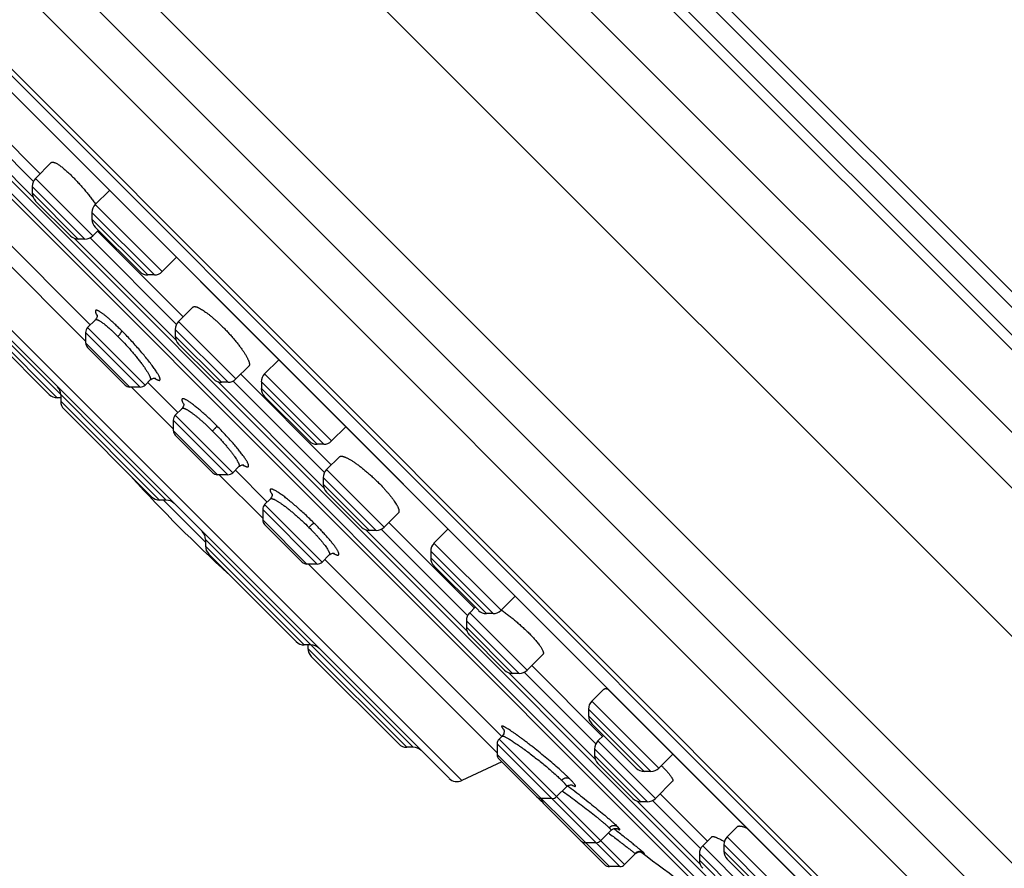
# Model space of a CAD drawing. Units: inches. Extents: x 6.6 to 14.8, y -3.4 to 21.4.
# Drawn here: x 7.5 to 9.2, y 15.6 to 17.1 of the extents above; entities that cross this region are included whole.
import ezdxf

# ---------------------------------------------------------------- set-up
doc = ezdxf.new("R2010")
doc.units = ezdxf.units.IN
doc.header["$LTSCALE"] = 1.21
doc.header["$MEASUREMENT"] = 0
doc.layers.get('0').update_dxf_attribs({"linetype": 'CONTINUOUS'})

msp = doc.modelspace()

# ---------------------------------------------------------------- linework, layer by layer
at = {"color": 9, "linetype": 'Continuous'}
for p, q in [((9.9194, 15.6659), (7.2883, 18.297)), ((9.9025, 15.586), (7.2084, 18.28)), ((9.8583, 15.9449), (7.5673, 18.2359)), ((9.861, 15.9698), (7.5922, 18.2386)), ((7.522, 18.2073), (9.8298, 15.8995)), ((7.5433, 18.2119), (9.8343, 15.9208)), ((9.773, 15.4565), (7.079, 18.1506)), ((6.6896, 18.0386), (9.661, 15.0672)), ((6.8126, 18.0218), (9.6442, 15.1902)), ((9.4797, 14.9935), (6.6159, 17.8573)), ((7.5402, 16.7482), (7.3894, 16.899)), ((7.5412, 16.775), (7.4163, 16.9)), ((7.6312, 16.6741), (7.5391, 16.7662)), ((7.6451, 16.6799), (7.5449, 16.7801)), ((7.6196, 16.6741), (7.5391, 16.7547)), ((7.3874, 16.7413), (7.6323, 16.4963)), ((7.7661, 16.6176), (7.6492, 16.7345)), ((7.7522, 16.6118), (7.6434, 16.7206)), ((7.7407, 16.6118), (7.6434, 16.7091)), ((8.2885, 15.7299), (7.3523, 16.6661)), ((7.7898, 16.4987), (7.6132, 16.6753)), ((7.7908, 16.5255), (7.64, 16.6763)), ((7.7729, 16.219), (7.4104, 16.5815)), ((7.5828, 16.3975), (7.4104, 16.57)), ((7.8946, 16.4303), (7.7944, 16.5306)), ((7.7277, 16.4162), (7.6323, 16.5116)), ((7.736, 16.4197), (7.6358, 16.5199)), ((7.8807, 16.4246), (7.7887, 16.5166)), ((7.7096, 16.4162), (7.6323, 16.4935)), ((7.8692, 16.4246), (7.7887, 16.5051)), ((8.0615, 16.3222), (7.9446, 16.4391)), ((8.0481, 16.2403), (7.8627, 16.4257)), ((8.0492, 16.2671), (7.8896, 16.4267)), ((8.0476, 16.3164), (7.9389, 16.4252)), ((7.7124, 16.4162), (7.7853, 16.3434)), ((8.0361, 16.3164), (7.9389, 16.4137)), ((7.7614, 16.219), (7.589, 16.3914)), ((7.8806, 16.2633), (7.7853, 16.3586)), ((7.8889, 16.2668), (7.7887, 16.367)), ((7.8625, 16.2633), (7.7853, 16.3406)), ((7.9067, 16.2804), (7.9091, 16.279)), ((8.153, 16.172), (8.0528, 16.2722)), ((7.8653, 16.2633), (7.9412, 16.1875)), ((8.1391, 16.1662), (8.047, 16.2583)), ((8.1275, 16.1662), (8.047, 16.2468)), ((7.7683, 16.219), (7.8414, 16.1459)), ((7.9564, 16.2306), (7.9577, 16.2284)), ((8.0365, 16.1074), (7.9412, 16.2027)), ((8.0449, 16.1108), (7.9446, 16.2111)), ((8.0184, 16.1074), (7.9412, 16.1847)), ((8.2977, 15.9907), (8.1211, 16.1674)), ((8.2987, 16.0176), (8.1479, 16.1684)), ((8.2039, 15.788), (7.8414, 16.1505)), ((8.0138, 15.9665), (7.8414, 16.1389)), ((8.343, 16.021), (8.2343, 16.1298)), ((8.357, 16.0268), (8.24, 16.1437)), ((8.3315, 16.021), (8.2343, 16.1182)), ((8.0212, 16.1074), (8.3502, 15.7784)), ((8.3886, 15.9167), (8.2966, 16.0087)), ((8.4025, 15.9224), (8.3023, 16.0227)), ((8.3771, 15.9167), (8.2966, 15.9972)), ((8.02, 15.9604), (8.1924, 15.788)), ((8.5214, 15.767), (8.3706, 15.9178)), ((8.5224, 15.7938), (8.3975, 15.9188)), ((8.6183, 15.7457), (8.5096, 15.8545)), ((8.6322, 15.7515), (8.5153, 15.8684)), ((8.6068, 15.7457), (8.5096, 15.843)), ((8.5641, 15.5798), (8.3502, 15.7937)), ((8.5724, 15.5833), (8.3537, 15.802)), ((8.6124, 15.6929), (8.5203, 15.785)), ((8.6263, 15.6987), (8.5261, 15.7989)), ((8.3502, 15.7756), (8.546, 15.5798)), ((8.6008, 15.6929), (8.5203, 15.7735)), ((8.4803, 15.7222), (8.4817, 15.7214)), ((8.7041, 15.5843), (8.5944, 15.6941)), ((8.7051, 15.6112), (8.6212, 15.6951)), ((8.8686, 15.5151), (8.7517, 15.632)), ((8.809, 15.516), (8.7088, 15.6162)), ((8.8547, 15.5093), (8.7459, 15.6181)), ((8.5906, 15.6025), (8.5911, 15.6019)), ((8.606, 15.6037), (8.6033, 15.6062)), ((8.7951, 15.5102), (8.703, 15.6023)), ((8.8432, 15.5093), (8.7459, 15.6066)), ((8.7752, 15.5186), (8.703, 15.5908))]:
    msp.add_line(p, q, dxfattribs=at)
at = {"color": 7, "linetype": 'Continuous'}
for p, q in [((9.6457, 14.9828), (6.6052, 18.0232)), ((9.3696, 15.0927), (6.7151, 17.7472)), ((6.7775, 17.6559), (9.2765, 15.157)), ((6.779, 17.6541), (9.2749, 15.1582)), ((8.8429, 15.4355), (7.058, 17.2205)), ((7.11, 17.1467), (8.7692, 15.4876)), ((8.756, 15.4911), (7.1136, 17.1336)), ((7.4295, 16.9118), (7.553, 16.7882)), ((7.5725, 16.8077), (7.5449, 16.7801)), ((7.3822, 16.7828), (7.6404, 16.5246)), ((7.5391, 16.7662), (7.5391, 16.7547)), ((7.6739, 16.7592), (7.6492, 16.7345)), ((7.5449, 16.7407), (7.6057, 16.6799)), ((7.6434, 16.7206), (7.6434, 16.7091)), ((7.6548, 16.6896), (7.6451, 16.6799)), ((7.6492, 16.6952), (7.7268, 16.6176)), ((7.6532, 16.688), (7.8025, 16.5387)), ((7.6312, 16.6741), (7.6196, 16.6741)), ((7.3562, 16.6438), (8.2663, 15.7338)), ((7.7899, 16.6414), (7.7661, 16.6176)), ((7.7907, 16.6424), (7.7899, 16.6414)), ((7.7522, 16.6118), (7.7407, 16.6118)), ((7.4162, 16.556), (7.5689, 16.4033)), ((7.8195, 16.5556), (7.7944, 16.5306)), ((7.6494, 16.5336), (7.6358, 16.5199)), ((7.6323, 16.5116), (7.6323, 16.4935)), ((7.7887, 16.5166), (7.7887, 16.5051)), ((7.7944, 16.4912), (7.8553, 16.4303)), ((7.6358, 16.4852), (7.7012, 16.4197)), ((7.9693, 16.4638), (7.9446, 16.4391)), ((7.9171, 16.4528), (7.8946, 16.4303)), ((7.9028, 16.4385), (8.0609, 16.2803)), ((7.7449, 16.4286), (7.736, 16.4197)), ((7.7406, 16.4243), (7.7934, 16.3716)), ((7.8807, 16.4246), (7.8692, 16.4246)), ((7.9389, 16.4252), (7.9389, 16.4137)), ((7.7277, 16.4162), (7.7096, 16.4162)), ((7.589, 16.3975), (7.5828, 16.3975)), ((7.589, 16.4029), (7.589, 16.3914)), ((7.9446, 16.3997), (8.0222, 16.3222)), ((7.5947, 16.3775), (7.7474, 16.2248)), ((7.8006, 16.3789), (7.7887, 16.367)), ((7.7853, 16.3586), (7.7853, 16.3406)), ((8.0862, 16.3469), (8.0615, 16.3222)), ((7.7887, 16.3322), (7.8542, 16.2668)), ((8.0476, 16.3164), (8.0361, 16.3164)), ((8.0752, 16.2946), (8.0528, 16.2722)), ((7.8996, 16.2775), (7.8889, 16.2668)), ((7.8936, 16.2714), (7.9493, 16.2157)), ((7.8806, 16.2633), (7.8625, 16.2633)), ((8.047, 16.2583), (8.047, 16.2468)), ((8.0528, 16.2328), (8.1136, 16.172)), ((7.7729, 16.219), (7.7614, 16.219)), ((7.9547, 16.2211), (7.9446, 16.2111)), ((7.9412, 16.2027), (7.9412, 16.1847)), ((8.178, 16.197), (8.153, 16.172)), ((8.1611, 16.1801), (8.3105, 16.0308)), ((7.9446, 16.1763), (8.0101, 16.1108)), ((8.1391, 16.1662), (8.1275, 16.1662)), ((8.2638, 16.1675), (8.24, 16.1437)), ((8.2638, 16.1675), (8.2649, 16.1683)), ((7.8414, 16.1505), (7.8414, 16.1389)), ((8.2343, 16.1298), (8.2343, 16.1182)), ((7.8472, 16.125), (7.9999, 15.9723)), ((8.0574, 16.1234), (8.0449, 16.1108)), ((8.0495, 16.1155), (8.3583, 15.8067)), ((8.0365, 16.1074), (8.0184, 16.1074)), ((8.24, 16.1043), (8.3176, 16.0268)), ((8.3816, 16.0515), (8.357, 16.0268)), ((8.312, 16.0323), (8.3023, 16.0227)), ((8.2966, 16.0087), (8.2966, 15.9972)), ((8.343, 16.021), (8.3315, 16.021)), ((8.3023, 15.9833), (8.3632, 15.9224)), ((8.0254, 15.9665), (8.0138, 15.9665)), ((8.02, 15.9665), (8.02, 15.9604)), ((8.0257, 15.9465), (8.1785, 15.7938)), ((8.4301, 15.95), (8.4025, 15.9224)), ((8.4107, 15.9306), (8.5342, 15.807)), ((8.3886, 15.9167), (8.3771, 15.9167)), ((8.5358, 15.8889), (8.5153, 15.8684)), ((8.5096, 15.8545), (8.5096, 15.843)), ((8.5153, 15.829), (8.5929, 15.7515)), ((8.359, 15.8074), (8.3537, 15.802)), ((8.5358, 15.8086), (8.5261, 15.7989)), ((8.2039, 15.788), (8.1924, 15.788)), ((8.3502, 15.7937), (8.3502, 15.7756)), ((8.5203, 15.785), (8.5203, 15.7735)), ((8.6569, 15.7762), (8.6322, 15.7515)), ((8.3584, 15.7625), (8.2885, 15.7299)), ((8.4257, 15.6953), (8.3537, 15.7673)), ((8.5261, 15.7595), (8.5869, 15.6987)), ((8.6183, 15.7457), (8.6068, 15.7457)), ((8.4711, 15.7191), (8.4539, 15.7018)), ((8.6561, 15.7286), (8.6263, 15.6987)), ((8.6344, 15.7068), (8.7169, 15.6244)), ((8.4455, 15.6984), (8.4275, 15.6984)), ((8.4305, 15.6904), (8.5377, 15.5833)), ((8.6124, 15.6929), (8.6008, 15.6929)), ((8.7694, 15.6497), (8.7517, 15.632)), ((8.5489, 15.6431), (8.5307, 15.625)), ((8.7245, 15.632), (8.7088, 15.6162)), ((8.5224, 15.6215), (8.5043, 15.6215)), ((8.7459, 15.6181), (8.7459, 15.6066)), ((8.5911, 15.6019), (8.5724, 15.5833)), ((8.5911, 15.6019), (8.5916, 15.6024)), ((8.703, 15.6023), (8.703, 15.5908)), ((8.5641, 15.5798), (8.546, 15.5798)), ((8.7517, 15.5927), (8.8293, 15.5151))]:
    msp.add_line(p, q, dxfattribs=at)
for points in [[(7.6523, 16.5419), (7.6523, 16.5419), (7.6524, 16.5417), (7.6524, 16.5412), (7.6525, 16.5403), (7.6523, 16.5391), (7.652, 16.5377), (7.6514, 16.5362), (7.6504, 16.5347), (7.6494, 16.5336)], [(7.7449, 16.4286), (7.7461, 16.4296), (7.7477, 16.4306), (7.7494, 16.4313), (7.7509, 16.4316), (7.7522, 16.4317), (7.7532, 16.4316), (7.7538, 16.4315), (7.7541, 16.4314), (7.7542, 16.4314)], [(7.8034, 16.3872), (7.8034, 16.3872), (7.8035, 16.3871), (7.8035, 16.3866), (7.8036, 16.3858), (7.8035, 16.3846), (7.8032, 16.3832), (7.8026, 16.3816), (7.8016, 16.38), (7.8006, 16.3789)], [(7.8996, 16.2775), (7.9008, 16.2784), (7.9023, 16.2794), (7.904, 16.2801), (7.9055, 16.2804), (7.9067, 16.2805), (7.9075, 16.2804), (7.908, 16.2803), (7.9082, 16.2803)], [(7.9575, 16.2299), (7.9575, 16.2299), (7.9576, 16.2297), (7.9577, 16.2291), (7.9577, 16.2283), (7.9576, 16.227), (7.9573, 16.2255), (7.9567, 16.2239), (7.9557, 16.2223), (7.9547, 16.2211)], [(8.0574, 16.1234), (8.0585, 16.1244), (8.0601, 16.1253), (8.0616, 16.1259), (8.0631, 16.1263), (8.0642, 16.1264), (8.0651, 16.1263), (8.0655, 16.1263), (8.0657, 16.1262)], [(8.3613, 15.8197), (8.3613, 15.8197), (8.3613, 15.8197), (8.3614, 15.8195), (8.3616, 15.8191), (8.3618, 15.8186), (8.362, 15.8179), (8.3622, 15.817), (8.3623, 15.8159), (8.3623, 15.8145), (8.3621, 15.813), (8.3616, 15.8114), (8.3608, 15.8098), (8.3598, 15.8083), (8.359, 15.8074)], [(8.4711, 15.7191), (8.4722, 15.72), (8.4737, 15.721), (8.4752, 15.7217), (8.4767, 15.7221), (8.4781, 15.7223), (8.4792, 15.7224), (8.4801, 15.7223), (8.4807, 15.7222), (8.4811, 15.7221), (8.4813, 15.722), (8.4813, 15.722)], [(8.5489, 15.6431), (8.5499, 15.644), (8.5513, 15.645), (8.5529, 15.6457), (8.5545, 15.6462), (8.556, 15.6465), (8.5572, 15.6465), (8.5583, 15.6464), (8.559, 15.6463), (8.5596, 15.6462), (8.56, 15.6461), (8.5603, 15.646), (8.5604, 15.6459), (8.5605, 15.6459)], [(8.5916, 15.6024), (8.5928, 15.6033), (8.594, 15.6041), (8.5953, 15.6046), (8.5965, 15.605), (8.5978, 15.6053), (8.599, 15.6054), (8.6001, 15.6053), (8.6011, 15.6052), (8.6021, 15.6051), (8.6028, 15.6048), (8.6034, 15.6046), (8.6039, 15.6044), (8.6043, 15.6043), (8.6045, 15.6042), (8.6046, 15.6041), (8.6046, 15.6041)]]:
    msp.add_lwpolyline(points, dxfattribs=at)
for centre, radius, start, end in [((7.5588, 16.7662), 0.0197, 135, 180.0012), ((7.5588, 16.7547), 0.0197, 180.0013, 225.0044), ((7.6631, 16.7206), 0.0197, 135, 180.0025), ((7.6631, 16.7091), 0.0197, 180.0011, 225.0046), ((7.6196, 16.6938), 0.0197, 224.9956, 269.9987), ((7.6312, 16.6938), 0.0197, 269.9988, 315), ((7.7407, 16.6315), 0.0197, 224.9954, 269.9989), ((7.7522, 16.6315), 0.0197, 269.9975, 315), ((7.8083, 16.5166), 0.0197, 135, 180.0012), ((7.6441, 16.5116), 0.0118, 135, 180.0003), ((7.6441, 16.4935), 0.0118, 180.0003, 225.0071), ((7.8083, 16.5051), 0.0197, 180.0013, 225.0027), ((7.9585, 16.4252), 0.0197, 135, 180.0025), ((7.8692, 16.4443), 0.0197, 224.9973, 269.9987), ((7.8807, 16.4443), 0.0197, 269.9988, 315), ((7.5828, 16.4172), 0.0197, 224.9858, 269.9974), ((7.5693, 16.4029), 0.0197, 359.9976, 44.9961), ((7.7096, 16.428), 0.0118, 224.9929, 269.9997), ((7.7277, 16.428), 0.0118, 269.9997, 315), ((7.9585, 16.4137), 0.0197, 180.0011, 225.0051), ((7.6086, 16.3914), 0.0197, 180.0026, 225.0042), ((7.7971, 16.3586), 0.0118, 135, 180.0003), ((7.7971, 16.3406), 0.0118, 180.0003, 225.0043), ((8.0361, 16.3361), 0.0197, 224.9949, 269.9989), ((8.0476, 16.3361), 0.0197, 269.9975, 315), ((7.8625, 16.2751), 0.0118, 224.9957, 269.9997), ((7.8806, 16.2751), 0.0118, 269.9997, 315), ((8.0667, 16.2583), 0.0197, 135, 180.0012), ((9.6047, 17.9822), 2.5591, 222.3528, 227.6472), ((8.0667, 16.2468), 0.0197, 180.0013, 225.0028), ((7.7614, 16.2387), 0.0197, 224.9958, 269.9974), ((7.7729, 16.1993), 0.0197, 45.0039, 90.0024), ((7.953, 16.2027), 0.0118, 135, 180.0003), ((7.953, 16.1847), 0.0118, 180.0003, 225.0031), ((7.8218, 16.1505), 0.0197, 359.9976, 44.9961), ((8.1275, 16.1859), 0.0197, 224.9972, 269.9987), ((8.1391, 16.1859), 0.0197, 269.9988, 315), ((7.8611, 16.1389), 0.0197, 180.0026, 225.0043), ((8.254, 16.1298), 0.0197, 135, 180.0025), ((8.254, 16.1182), 0.0197, 180.0011, 225.0044), ((8.0184, 16.1192), 0.0118, 224.9969, 269.9997), ((8.0365, 16.1192), 0.0118, 269.9997, 315), ((8.3315, 16.0407), 0.0197, 224.9956, 269.9989), ((8.343, 16.0407), 0.0197, 269.9975, 315), ((8.3162, 16.0087), 0.0197, 135, 180.0012), ((8.3162, 15.9972), 0.0197, 180.0013, 225.0045), ((8.0138, 15.9862), 0.0197, 224.9957, 269.9974), ((8.0397, 15.9604), 0.0197, 180.0026, 225.0138), ((8.0254, 15.9468), 0.0197, 45.0039, 90.0024), ((8.3771, 15.9364), 0.0197, 224.9955, 269.9987), ((8.3886, 15.9364), 0.0197, 269.9988, 315), ((8.5292, 15.8545), 0.0197, 135, 180.0025), ((8.5292, 15.843), 0.0197, 180.0011, 225.0025), ((8.1924, 15.8077), 0.0197, 224.9862, 269.9974), ((8.2039, 15.7683), 0.0197, 45.0039, 90.0024), ((8.362, 15.7937), 0.0118, 135, 180.0003), ((8.54, 15.785), 0.0197, 135, 180.0012), ((8.362, 15.7756), 0.0118, 180.0003, 225.007), ((8.54, 15.7735), 0.0197, 180.0013, 225.0024), ((8.6068, 15.7654), 0.0197, 224.9975, 269.9989), ((8.6183, 15.7654), 0.0197, 269.9975, 315), ((8.4639, 15.5753), 0.2499, 45.0315, 46.2667), ((8.2802, 15.7477), 0.0197, 224.9998, 294.9999), ((8.4275, 15.7102), 0.0118, 224.993, 269.9997), ((8.4455, 15.7102), 0.0118, 269.9997, 315), ((8.434, 15.7036), 0.0118, 224.9898, 241.7974), ((8.4389, 15.6988), 0.0118, 181.9338, 225.0089), ((8.6008, 15.7126), 0.0197, 224.9976, 269.9987), ((8.6124, 15.7126), 0.0197, 269.9988, 315), ((8.7656, 15.6181), 0.0197, 135, 180.0025), ((8.5043, 15.6333), 0.0118, 224.9911, 269.9997), ((8.5224, 15.6333), 0.0118, 269.9997, 315), ((8.7227, 15.6023), 0.0197, 135, 180.0012), ((12.9372, 21.3147), 7.1691, 232.79649, 234.32307), ((8.7656, 15.6066), 0.0197, 180.0011, 225.0009), ((8.546, 15.5916), 0.0118, 225.0462, 269.9997), ((8.5641, 15.5916), 0.0118, 269.9997, 315), ((8.7227, 15.5908), 0.0197, 180.0013, 225.0037)]:
    msp.add_arc(centre, radius, start, end, dxfattribs=at)
at = {"color": 9, "linetype": 'Continuous'}
for centre, radius, start, end in [((7.698, 16.5659), 0.0522, 207.5599, 207.7502), ((7.703, 16.5686), 0.0578, 207.7609, 209.0257), ((7.7855, 16.4807), 0.059, 236.3028, 237.5901), ((7.7808, 16.4733), 0.0503, 237.6255, 238.075), ((7.8591, 16.4182), 0.0644, 210.0787, 210.3376), ((8.0957, 16.1813), 0.0633, 240.1973, 240.7053)]:
    msp.add_arc(centre, radius, start, end, dxfattribs=at)
at = {"color": 7, "linetype": 'Continuous'}
for points, knots in [([(7.5725, 16.8077), (7.5726, 16.8078), (7.5728, 16.808), (7.5733, 16.8083), (7.5738, 16.8084), (7.5743, 16.8085), (7.5749, 16.8085), (7.5756, 16.8084), (7.5763, 16.8083), (7.5771, 16.8081), (7.578, 16.8078), (7.5792, 16.8073), (7.5809, 16.8065), (7.5831, 16.8053), (7.5854, 16.8038), (7.588, 16.802), (7.5907, 16.8), (7.5935, 16.7977), (7.5965, 16.7952), (7.5997, 16.7924), (7.6041, 16.7884), (7.6074, 16.7852), (7.6096, 16.783)], [0, 0, 0, 0, 0.010326, 0.02089, 0.032056, 0.044131, 0.057358, 0.071918, 0.087942, 0.105524, 0.124729, 0.1456, 0.192424, 0.246083, 0.306511, 0.373542, 0.446935, 0.526381, 0.611515, 0.701923, 0.797142, 1, 1, 1, 1]), ([(7.6096, 16.783), (7.6114, 16.7812), (7.615, 16.7775), (7.6204, 16.7717), (7.6257, 16.7657), (7.631, 16.7596), (7.6361, 16.7534), (7.6409, 16.7472), (7.6455, 16.7411), (7.6484, 16.737), (7.6497, 16.735)], [0, 0, 0, 0, 0.122349, 0.248769, 0.377605, 0.50717, 0.635789, 0.761829, 0.883724, 1, 1, 1, 1]), ([(7.8195, 16.5556), (7.8196, 16.5558), (7.82, 16.556), (7.8206, 16.5563), (7.8213, 16.5565), (7.822, 16.5566), (7.8229, 16.5566), (7.8239, 16.5564), (7.8249, 16.5562), (7.8261, 16.5559), (7.8273, 16.5554), (7.8286, 16.5549), (7.83, 16.5542), (7.832, 16.5532), (7.8347, 16.5517), (7.8381, 16.5495), (7.8418, 16.5469), (7.8457, 16.544), (7.8498, 16.5408), (7.854, 16.5373), (7.8584, 16.5335), (7.8644, 16.528), (7.8688, 16.5237), (7.8718, 16.5208)], [0, 0, 0, 0, 0.009698, 0.0198, 0.030711, 0.04275, 0.056152, 0.071077, 0.087636, 0.105897, 0.125904, 0.147678, 0.171223, 0.196533, 0.252363, 0.314936, 0.383903, 0.458824, 0.539182, 0.62439, 0.713798, 0.806705, 1, 1, 1, 1]), ([(7.8718, 16.5208), (7.8736, 16.519), (7.8771, 16.5154), (7.8823, 16.5098), (7.8873, 16.5043), (7.8921, 16.4987), (7.8966, 16.4932), (7.9008, 16.4878), (7.9046, 16.4826), (7.908, 16.4777), (7.911, 16.4731), (7.9131, 16.4694), (7.9145, 16.4667), (7.9154, 16.4648), (7.9162, 16.4631), (7.9169, 16.4614), (7.9174, 16.4599), (7.9178, 16.4585), (7.918, 16.4572), (7.9181, 16.456), (7.9181, 16.455), (7.9179, 16.4541), (7.9176, 16.4534), (7.9172, 16.453), (7.9171, 16.4528)], [0, 0, 0, 0, 0.090399, 0.181025, 0.270837, 0.358814, 0.44397, 0.525375, 0.602169, 0.673568, 0.738882, 0.797527, 0.824199, 0.84904, 0.872016, 0.893103, 0.912295, 0.929604, 0.945071, 0.958773, 0.970844, 0.981498, 0.991063, 1, 1, 1, 1]), ([(8.0752, 16.2946), (8.0754, 16.2948), (8.0758, 16.2951), (8.0766, 16.2955), (8.0775, 16.2956), (8.0785, 16.2957), (8.0796, 16.2956), (8.0809, 16.2953), (8.0823, 16.2949), (8.0838, 16.2944), (8.0855, 16.2938), (8.0873, 16.293), (8.0891, 16.2921), (8.0919, 16.2907), (8.0955, 16.2886), (8.1001, 16.2856), (8.105, 16.2822), (8.1102, 16.2784), (8.1156, 16.2742), (8.1211, 16.2697), (8.1267, 16.2649), (8.1323, 16.2599), (8.1378, 16.2547), (8.1414, 16.2511), (8.1432, 16.2494)], [0, 0, 0, 0, 0.008937, 0.018502, 0.029156, 0.041226, 0.054928, 0.070395, 0.087705, 0.106897, 0.127984, 0.150959, 0.1758, 0.202473, 0.261117, 0.326432, 0.397831, 0.474624, 0.55603, 0.641186, 0.729162, 0.818975, 0.909601, 1, 1, 1, 1]), ([(8.1432, 16.2494), (8.1462, 16.2464), (8.1505, 16.2419), (8.1559, 16.2359), (8.1597, 16.2316), (8.1633, 16.2273), (8.1665, 16.2232), (8.1694, 16.2194), (8.1719, 16.2157), (8.1741, 16.2123), (8.1756, 16.2096), (8.1767, 16.2075), (8.1773, 16.2062), (8.1778, 16.2049), (8.1783, 16.2036), (8.1786, 16.2025), (8.1789, 16.2014), (8.179, 16.2005), (8.179, 16.1996), (8.1789, 16.1988), (8.1788, 16.1981), (8.1785, 16.1975), (8.1782, 16.1972), (8.178, 16.197)], [0, 0, 0, 0, 0.193295, 0.286202, 0.37561, 0.460818, 0.541176, 0.616097, 0.685064, 0.747637, 0.803467, 0.828777, 0.852322, 0.874096, 0.894103, 0.912364, 0.928923, 0.943848, 0.95725, 0.969289, 0.9802, 0.990302, 1, 1, 1, 1]), ([(8.3575, 16.0273), (8.3595, 16.0259), (8.3635, 16.023), (8.3696, 16.0185), (8.3758, 16.0136), (8.382, 16.0086), (8.3881, 16.0033), (8.3941, 15.998), (8.3999, 15.9926), (8.4036, 15.989), (8.4054, 15.9872)], [0, 0, 0, 0, 0.116275, 0.23817, 0.364209, 0.492829, 0.622394, 0.751231, 0.877651, 1, 1, 1, 1]), ([(8.4054, 15.9872), (8.4076, 15.985), (8.4108, 15.9817), (8.4149, 15.9772), (8.4176, 15.9741), (8.4201, 15.9711), (8.4224, 15.9682), (8.4245, 15.9655), (8.4262, 15.963), (8.4277, 15.9606), (8.4289, 15.9585), (8.4297, 15.9568), (8.4302, 15.9555), (8.4305, 15.9547), (8.4307, 15.9539), (8.4309, 15.9532), (8.4309, 15.9525), (8.4309, 15.9519), (8.4308, 15.9513), (8.4307, 15.9508), (8.4305, 15.9504), (8.4302, 15.9501), (8.4301, 15.95)], [0, 0, 0, 0, 0.202858, 0.298077, 0.388485, 0.473619, 0.553065, 0.626458, 0.693489, 0.753917, 0.807576, 0.8544, 0.875271, 0.894476, 0.912058, 0.928082, 0.942642, 0.955869, 0.967944, 0.97911, 0.989674, 1, 1, 1, 1]), ([(8.5358, 15.8889), (8.536, 15.8891), (8.5364, 15.8894), (8.537, 15.8897), (8.5378, 15.89), (8.5387, 15.8902), (8.5397, 15.8903), (8.5407, 15.8902), (8.5419, 15.8901), (8.5427, 15.89), (8.5432, 15.8899)], [0, 0, 0, 0, 0.091228, 0.187943, 0.292985, 0.408506, 0.536064, 0.676728, 0.831222, 1, 1, 1, 1]), ([(8.6405, 15.7521), (8.6419, 15.7506), (8.6447, 15.7478), (8.6478, 15.7443), (8.6501, 15.7417), (8.6515, 15.7399), (8.6528, 15.7382), (8.6539, 15.7366), (8.6548, 15.7352), (8.6556, 15.7338), (8.6561, 15.7326), (8.6565, 15.7316), (8.6567, 15.7307), (8.6567, 15.7301), (8.6567, 15.7298), (8.6566, 15.7294), (8.6565, 15.7291), (8.6564, 15.7288), (8.6562, 15.7286), (8.6561, 15.7286)], [0, 0, 0, 0, 0.210065, 0.398048, 0.483057, 0.561755, 0.633951, 0.699498, 0.758304, 0.810339, 0.855669, 0.894492, 0.927222, 0.941543, 0.954679, 0.966821, 0.978217, 0.989165, 1, 1, 1, 1]), ([(8.7694, 15.6497), (8.7695, 15.6498), (8.7698, 15.6501), (8.7703, 15.6503), (8.7709, 15.6505), (8.7716, 15.6506), (8.7724, 15.6507), (8.7732, 15.6506), (8.7742, 15.6505), (8.7752, 15.6504), (8.7763, 15.6502), (8.778, 15.6498), (8.7803, 15.6491), (8.7832, 15.648), (8.7853, 15.6472), (8.7864, 15.6468)], [0, 0, 0, 0, 0.029133, 0.060598, 0.095419, 0.13433, 0.177833, 0.226258, 0.27982, 0.338646, 0.402805, 0.472325, 0.627367, 0.803461, 1, 1, 1, 1]), ([(8.7245, 15.632), (8.7246, 15.6321), (8.7247, 15.6322), (8.7249, 15.6323), (8.7252, 15.6324), (8.7256, 15.6324), (8.7262, 15.6325), (8.727, 15.6324), (8.728, 15.6322), (8.729, 15.6319), (8.7303, 15.6315), (8.7316, 15.631), (8.7331, 15.6304), (8.7353, 15.6294), (8.7384, 15.628), (8.7424, 15.6259), (8.7452, 15.6244), (8.7467, 15.6235)], [0, 0, 0, 0, 0.009201, 0.019048, 0.029829, 0.04176, 0.069629, 0.103475, 0.143665, 0.19036, 0.2436, 0.303353, 0.369538, 0.442036, 0.605358, 0.791912, 1, 1, 1, 1])]:
    msp.add_open_spline(points, degree=3, knots=knots, dxfattribs=at)
at = {"color": 9, "linetype": 'Continuous'}
for points, knots in [([(7.6947, 16.515), (7.6928, 16.5169), (7.6891, 16.5205), (7.6836, 16.5258), (7.6784, 16.5307), (7.6734, 16.5351), (7.6688, 16.539), (7.6652, 16.5419), (7.6625, 16.5439), (7.6607, 16.5452), (7.659, 16.5464), (7.6574, 16.5474), (7.656, 16.5483), (7.6547, 16.549), (7.6535, 16.5495), (7.6525, 16.5499), (7.6517, 16.5501), (7.6512, 16.5502), (7.6508, 16.5502), (7.6505, 16.5501), (7.6502, 16.55), (7.65, 16.5499), (7.6498, 16.5498), (7.6496, 16.5495), (7.6495, 16.5493), (7.6494, 16.549), (7.6494, 16.5487), (7.6494, 16.5483), (7.6494, 16.5478), (7.6495, 16.5469), (7.6499, 16.5459), (7.6503, 16.5446), (7.651, 16.5433), (7.6514, 16.5423), (7.6517, 16.5418)], [0, 0, 0, 0, 0.120869, 0.235935, 0.344021, 0.444083, 0.535159, 0.616439, 0.653185, 0.687207, 0.718404, 0.746687, 0.771985, 0.794265, 0.81356, 0.829942, 0.843547, 0.849385, 0.854639, 0.859377, 0.863696, 0.867722, 0.871611, 0.875535, 0.87966, 0.884131, 0.889062, 0.894535, 0.900613, 0.914736, 0.931664, 0.9515, 0.974281, 1, 1, 1, 1]), ([(7.6494, 16.5336), (7.6495, 16.5337), (7.6497, 16.5338), (7.6501, 16.534), (7.6506, 16.534), (7.6511, 16.534), (7.6517, 16.5339), (7.6524, 16.5338), (7.6531, 16.5335), (7.6539, 16.5332), (7.6548, 16.5328), (7.6561, 16.5321), (7.6578, 16.5311), (7.6601, 16.5296), (7.6626, 16.5278), (7.6653, 16.5257), (7.6682, 16.5233), (7.6713, 16.5207), (7.6746, 16.5179), (7.678, 16.5148), (7.6827, 16.5103), (7.6863, 16.5068), (7.6887, 16.5044)], [0, 0, 0, 0, 0.00775, 0.015969, 0.025129, 0.035573, 0.047529, 0.061143, 0.076505, 0.093672, 0.112674, 0.133526, 0.18077, 0.235317, 0.296966, 0.365436, 0.440378, 0.521386, 0.608007, 0.699738, 0.796035, 1, 1, 1, 1]), ([(7.6947, 16.515), (7.6948, 16.5147), (7.6949, 16.5143), (7.6948, 16.5136), (7.6947, 16.5131), (7.6945, 16.5125), (7.6942, 16.5117), (7.6936, 16.5107), (7.6928, 16.5093), (7.6917, 16.5077), (7.6903, 16.5061), (7.6893, 16.505), (7.6887, 16.5044)], [0, 0, 0, 0, 0.06869, 0.108767, 0.152489, 0.199282, 0.248216, 0.355392, 0.485269, 0.638831, 0.812725, 1, 1, 1, 1]), ([(7.7542, 16.4307), (7.7548, 16.4303), (7.7558, 16.4297), (7.757, 16.4291), (7.7578, 16.4287), (7.7586, 16.4284), (7.7593, 16.4281), (7.7599, 16.428), (7.7604, 16.4279), (7.7609, 16.4279), (7.7613, 16.428), (7.7617, 16.4282), (7.7619, 16.4284), (7.7621, 16.4288), (7.7622, 16.4292), (7.7623, 16.4297), (7.7622, 16.4303), (7.7621, 16.4309), (7.7619, 16.4316), (7.7617, 16.4324), (7.7613, 16.4333), (7.7609, 16.4342), (7.7603, 16.4356), (7.7593, 16.4375), (7.7578, 16.44), (7.7561, 16.4427), (7.7542, 16.4457), (7.752, 16.4489), (7.7495, 16.4523), (7.7459, 16.4572), (7.7407, 16.4638), (7.7341, 16.472), (7.7268, 16.4806), (7.719, 16.4893), (7.711, 16.4981), (7.7029, 16.5067), (7.6974, 16.5123), (7.6947, 16.515)], [0, 0, 0, 0, 0.019121, 0.027483, 0.035051, 0.041833, 0.047845, 0.053116, 0.057692, 0.061646, 0.065091, 0.068197, 0.071198, 0.074349, 0.077875, 0.081941, 0.086653, 0.092075, 0.098244, 0.105179, 0.112893, 0.121392, 0.130677, 0.151602, 0.175622, 0.20264, 0.232532, 0.265167, 0.300403, 0.338083, 0.420031, 0.509388, 0.604341, 0.702931, 0.803136, 0.902872, 1, 1, 1, 1]), ([(7.6887, 16.5044), (7.6926, 16.5005), (7.7003, 16.4925), (7.7096, 16.4822), (7.7168, 16.4739), (7.7218, 16.4678), (7.7265, 16.4618), (7.7308, 16.4562), (7.7347, 16.4509), (7.7375, 16.4467), (7.7395, 16.4436), (7.7408, 16.4415), (7.7419, 16.4395), (7.7429, 16.4376), (7.7437, 16.4359), (7.7444, 16.4344), (7.7449, 16.433), (7.7453, 16.4318), (7.7454, 16.4309), (7.7455, 16.4302), (7.7454, 16.4298), (7.7454, 16.4295), (7.7453, 16.4291), (7.7451, 16.4289), (7.745, 16.4287), (7.7449, 16.4286)], [0, 0, 0, 0, 0.172044, 0.347626, 0.433659, 0.516919, 0.596269, 0.670648, 0.739081, 0.800693, 0.828702, 0.854733, 0.878714, 0.900583, 0.92029, 0.937803, 0.953108, 0.966225, 0.97722, 0.98197, 0.986258, 0.99013, 0.993651, 0.996904, 1, 1, 1, 1]), ([(7.8613, 16.3484), (7.859, 16.3507), (7.8543, 16.3554), (7.8472, 16.3621), (7.8404, 16.3684), (7.8338, 16.3742), (7.8276, 16.3795), (7.8227, 16.3834), (7.819, 16.3863), (7.8165, 16.3881), (7.8141, 16.3898), (7.8119, 16.3913), (7.8099, 16.3926), (7.808, 16.3936), (7.8064, 16.3945), (7.8051, 16.395), (7.8042, 16.3954), (7.8035, 16.3955), (7.803, 16.3957), (7.8025, 16.3958), (7.802, 16.3958), (7.8016, 16.3957), (7.8012, 16.3956), (7.8009, 16.3955), (7.8007, 16.3953), (7.8005, 16.395), (7.8003, 16.3947), (7.8003, 16.3943), (7.8002, 16.3939), (7.8002, 16.3934), (7.8003, 16.3929), (7.8005, 16.3923), (7.8006, 16.3917), (7.801, 16.3908), (7.8015, 16.3895), (7.8024, 16.3877), (7.803, 16.3866), (7.8034, 16.3859)], [0, 0, 0, 0, 0.113634, 0.224384, 0.330609, 0.430801, 0.523592, 0.60775, 0.646188, 0.681982, 0.714987, 0.745112, 0.772301, 0.796508, 0.817703, 0.835879, 0.84385, 0.851089, 0.857618, 0.863464, 0.868671, 0.873303, 0.877453, 0.881253, 0.884875, 0.888521, 0.892389, 0.896643, 0.901408, 0.90677, 0.912789, 0.919504, 0.926941, 0.93512, 0.953734, 0.97537, 1, 1, 1, 1]), ([(7.8006, 16.3789), (7.8007, 16.379), (7.801, 16.3792), (7.8015, 16.3794), (7.8021, 16.3794), (7.8028, 16.3794), (7.8037, 16.3792), (7.8046, 16.3789), (7.8056, 16.3786), (7.8067, 16.3781), (7.8079, 16.3775), (7.8092, 16.3768), (7.8106, 16.376), (7.8126, 16.3747), (7.8153, 16.3729), (7.8188, 16.3704), (7.8226, 16.3676), (7.8266, 16.3643), (7.8308, 16.3608), (7.8352, 16.357), (7.8397, 16.3529), (7.8459, 16.3471), (7.8505, 16.3426), (7.8536, 16.3395)], [0, 0, 0, 0, 0.007284, 0.015202, 0.024272, 0.034836, 0.047105, 0.061199, 0.07719, 0.09511, 0.114973, 0.136771, 0.160487, 0.186094, 0.242825, 0.306597, 0.376946, 0.453327, 0.535126, 0.621666, 0.712218, 0.806004, 1, 1, 1, 1]), ([(7.8613, 16.3484), (7.8613, 16.3483), (7.8613, 16.3483), (7.8612, 16.3481), (7.8611, 16.3479), (7.8609, 16.3475), (7.8606, 16.3472), (7.8603, 16.3467), (7.8598, 16.3461), (7.859, 16.3453), (7.858, 16.3441), (7.8567, 16.3427), (7.8552, 16.3412), (7.8542, 16.3401), (7.8536, 16.3395)], [0, 0, 0, 0, 0.008649, 0.01925, 0.046116, 0.079886, 0.119604, 0.164154, 0.212188, 0.320552, 0.45507, 0.616453, 0.80075, 1, 1, 1, 1]), ([(7.8536, 16.3395), (7.8571, 16.3361), (7.8622, 16.3308), (7.8687, 16.3238), (7.8734, 16.3185), (7.8778, 16.3134), (7.882, 16.3084), (7.8858, 16.3037), (7.8892, 16.2992), (7.8922, 16.2951), (7.8944, 16.2918), (7.8959, 16.2893), (7.8969, 16.2877), (7.8977, 16.2861), (7.8985, 16.2847), (7.8991, 16.2834), (7.8996, 16.2821), (7.8999, 16.2811), (7.9001, 16.2801), (7.9002, 16.2792), (7.9002, 16.2785), (7.9, 16.278), (7.8998, 16.2777), (7.8997, 16.2775), (7.8996, 16.2775)], [0, 0, 0, 0, 0.186281, 0.278065, 0.367633, 0.454042, 0.536393, 0.613844, 0.685622, 0.751032, 0.809465, 0.835906, 0.860423, 0.882974, 0.903524, 0.922055, 0.93856, 0.95306, 0.965603, 0.976296, 0.985328, 0.993038, 0.996572, 1, 1, 1, 1]), ([(7.9091, 16.279), (7.9097, 16.2787), (7.9108, 16.2782), (7.9121, 16.2776), (7.913, 16.2773), (7.9136, 16.2771), (7.9142, 16.277), (7.9147, 16.277), (7.9152, 16.277), (7.9156, 16.277), (7.9159, 16.2772), (7.9162, 16.2774), (7.9164, 16.2776), (7.9166, 16.2779), (7.9167, 16.2783), (7.9167, 16.2787), (7.9167, 16.2792), (7.9166, 16.2798), (7.9165, 16.2804), (7.9163, 16.281), (7.9161, 16.2817), (7.9156, 16.2828), (7.915, 16.2843), (7.9139, 16.2862), (7.9127, 16.2883), (7.9112, 16.2906), (7.9096, 16.2931), (7.9077, 16.2957), (7.9048, 16.2996), (7.9008, 16.3049), (7.8954, 16.3115), (7.8894, 16.3185), (7.8828, 16.3258), (7.8759, 16.3333), (7.8687, 16.3409), (7.8638, 16.3459), (7.8613, 16.3484)], [0, 0, 0, 0, 0.019568, 0.036205, 0.043438, 0.049962, 0.055797, 0.060978, 0.065555, 0.06961, 0.073264, 0.076679, 0.080052, 0.083584, 0.087452, 0.091791, 0.096697, 0.102234, 0.108449, 0.115367, 0.123005, 0.131374, 0.150314, 0.172186, 0.196958, 0.224579, 0.254977, 0.288052, 0.323687, 0.402109, 0.489057, 0.583162, 0.682918, 0.786768, 0.893044, 1, 1, 1, 1]), ([(8.0312, 16.1785), (8.0286, 16.1811), (8.0234, 16.1862), (8.0154, 16.1938), (8.0074, 16.2011), (7.9996, 16.2081), (7.992, 16.2146), (7.9848, 16.2204), (7.9791, 16.2249), (7.9749, 16.228), (7.9719, 16.2301), (7.9692, 16.2319), (7.9667, 16.2336), (7.9643, 16.235), (7.9622, 16.2361), (7.9606, 16.2369), (7.9594, 16.2374), (7.9586, 16.2377), (7.9579, 16.238), (7.9572, 16.2382), (7.9566, 16.2383), (7.9561, 16.2383), (7.9556, 16.2383), (7.9552, 16.2382), (7.9549, 16.2381), (7.9546, 16.2379), (7.9543, 16.2376), (7.9542, 16.2372), (7.9541, 16.2368), (7.9541, 16.2364), (7.9542, 16.2358), (7.9543, 16.2353), (7.9545, 16.2346), (7.9547, 16.2339), (7.955, 16.2332), (7.9556, 16.232), (7.956, 16.2312), (7.9564, 16.2306)], [0, 0, 0, 0, 0.103616, 0.207677, 0.310319, 0.409728, 0.504144, 0.591922, 0.671572, 0.707933, 0.741789, 0.773006, 0.801465, 0.827065, 0.849728, 0.869394, 0.878096, 0.886044, 0.893247, 0.899718, 0.905481, 0.910571, 0.915044, 0.918981, 0.922506, 0.92579, 0.929044, 0.932485, 0.936297, 0.940615, 0.945534, 0.951114, 0.957397, 0.964411, 0.972171, 0.98069, 1, 1, 1, 1]), ([(7.9547, 16.2211), (7.9548, 16.2212), (7.9549, 16.2213), (7.9553, 16.2215), (7.9557, 16.2216), (7.9562, 16.2217), (7.9567, 16.2217), (7.9575, 16.2216), (7.9586, 16.2213), (7.9598, 16.2209), (7.9611, 16.2204), (7.9625, 16.2197), (7.9641, 16.2189), (7.9658, 16.2179), (7.9677, 16.2168), (7.9703, 16.2152), (7.9739, 16.2127), (7.9785, 16.2094), (7.9834, 16.2057), (7.9885, 16.2016), (7.9939, 16.1971), (7.9994, 16.1924), (8.0051, 16.1873), (8.0126, 16.1804), (8.0181, 16.175), (8.0217, 16.1714)], [0, 0, 0, 0, 0.003316, 0.006754, 0.014344, 0.018657, 0.023376, 0.034159, 0.046885, 0.061644, 0.078477, 0.097393, 0.118376, 0.141397, 0.166415, 0.193375, 0.252865, 0.319283, 0.391936, 0.470033, 0.552704, 0.639007, 0.727944, 0.818472, 1, 1, 1, 1]), ([(8.0312, 16.1785), (8.0311, 16.1785), (8.0309, 16.1785), (8.0306, 16.1784), (8.0302, 16.1782), (8.0297, 16.178), (8.0293, 16.1777), (8.0286, 16.1773), (8.0277, 16.1766), (8.0264, 16.1757), (8.025, 16.1744), (8.0234, 16.173), (8.0223, 16.172), (8.0217, 16.1714)], [0, 0, 0, 0, 0.02329, 0.05272, 0.088109, 0.1288, 0.173852, 0.222041, 0.32997, 0.46318, 0.622439, 0.803948, 1, 1, 1, 1]), ([(8.0217, 16.1714), (8.0246, 16.1686), (8.0288, 16.1643), (8.0341, 16.1586), (8.0378, 16.1545), (8.0413, 16.1505), (8.0445, 16.1467), (8.0474, 16.1431), (8.05, 16.1397), (8.0522, 16.1366), (8.0541, 16.1338), (8.0554, 16.1316), (8.0563, 16.1299), (8.0568, 16.1289), (8.0572, 16.1279), (8.0575, 16.127), (8.0577, 16.1262), (8.0579, 16.1254), (8.0579, 16.1248), (8.0578, 16.1242), (8.0577, 16.1237), (8.0575, 16.1235), (8.0574, 16.1234)], [0, 0, 0, 0, 0.197837, 0.292603, 0.383624, 0.470211, 0.551719, 0.627555, 0.697187, 0.760143, 0.816031, 0.864544, 0.885973, 0.905499, 0.923123, 0.938864, 0.952766, 0.964905, 0.975415, 0.984511, 0.992539, 1, 1, 1, 1]), ([(8.0647, 16.126), (8.0653, 16.1257), (8.0664, 16.1251), (8.068, 16.1243), (8.0694, 16.1237), (8.0705, 16.1234), (8.0713, 16.1232), (8.0718, 16.1231), (8.0722, 16.1231), (8.0727, 16.1231), (8.073, 16.1232), (8.0733, 16.1233), (8.0736, 16.1235), (8.0738, 16.1237), (8.074, 16.1239), (8.0741, 16.1242), (8.0742, 16.1246), (8.0742, 16.125), (8.0741, 16.1254), (8.0741, 16.1259), (8.0739, 16.1265), (8.0737, 16.1273), (8.0732, 16.1284), (8.0725, 16.1299), (8.0715, 16.1315), (8.0704, 16.1333), (8.0691, 16.1353), (8.0676, 16.1374), (8.066, 16.1397), (8.0634, 16.143), (8.0599, 16.1475), (8.0551, 16.1531), (8.0498, 16.1591), (8.0439, 16.1654), (8.0377, 16.1719), (8.0334, 16.1763), (8.0312, 16.1785)], [0, 0, 0, 0, 0.02522, 0.047444, 0.066657, 0.08291, 0.089961, 0.096321, 0.102024, 0.10712, 0.111679, 0.115804, 0.119635, 0.12335, 0.127138, 0.131182, 0.135628, 0.140587, 0.146137, 0.152334, 0.159215, 0.166807, 0.184188, 0.204568, 0.227966, 0.254357, 0.283694, 0.31591, 0.350917, 0.388612, 0.471608, 0.563824, 0.66409, 0.771155, 0.883619, 1, 1, 1, 1]), ([(8.4768, 15.7329), (8.4757, 15.734), (8.4733, 15.7363), (8.4695, 15.7399), (8.4653, 15.7438), (8.4591, 15.7495), (8.4506, 15.757), (8.4397, 15.7662), (8.4283, 15.7756), (8.4186, 15.7835), (8.4109, 15.7896), (8.4052, 15.794), (8.3997, 15.7982), (8.3943, 15.8023), (8.3892, 15.806), (8.3844, 15.8095), (8.3798, 15.8127), (8.3757, 15.8156), (8.3719, 15.8181), (8.369, 15.82), (8.3668, 15.8212), (8.3654, 15.8221), (8.3641, 15.8228), (8.3629, 15.8234), (8.3619, 15.8239), (8.361, 15.8244), (8.3601, 15.8247), (8.3596, 15.8248), (8.3592, 15.8249), (8.3589, 15.8249), (8.3587, 15.8249), (8.3585, 15.8249), (8.3583, 15.8249), (8.3582, 15.8248), (8.3581, 15.8246), (8.3581, 15.8245), (8.358, 15.8243), (8.3581, 15.8241), (8.3581, 15.8239), (8.3582, 15.8236), (8.3584, 15.8231), (8.3588, 15.8224), (8.3593, 15.8216), (8.36, 15.8208), (8.3608, 15.8198), (8.3613, 15.8191), (8.3616, 15.8188)], [0, 0, 0, 0, 0.029951, 0.063287, 0.099657, 0.13871, 0.223459, 0.314654, 0.40934, 0.504417, 0.551131, 0.596791, 0.641036, 0.683515, 0.723882, 0.761804, 0.796974, 0.829104, 0.857951, 0.883322, 0.894654, 0.905059, 0.914513, 0.922993, 0.930473, 0.936934, 0.942363, 0.946766, 0.948599, 0.950199, 0.951582, 0.952772, 0.953803, 0.954731, 0.955625, 0.956564, 0.957615, 0.958826, 0.960227, 0.96184, 0.965743, 0.9706, 0.976433, 0.983255, 0.991101, 1, 1, 1, 1]), ([(8.359, 15.8074), (8.359, 15.8074), (8.3592, 15.8075), (8.3593, 15.8075), (8.3596, 15.8076), (8.3599, 15.8076), (8.3604, 15.8075), (8.3609, 15.8074), (8.3616, 15.8072), (8.3623, 15.8069), (8.3634, 15.8064), (8.365, 15.8057), (8.3672, 15.8045), (8.3696, 15.8032), (8.3723, 15.8015), (8.3753, 15.7997), (8.3785, 15.7976), (8.3819, 15.7953), (8.3869, 15.7919), (8.3934, 15.7873), (8.4017, 15.7813), (8.4103, 15.7748), (8.419, 15.7681), (8.4276, 15.7612), (8.436, 15.7543), (8.4438, 15.7477), (8.4499, 15.7424), (8.4544, 15.7383), (8.4574, 15.7355), (8.4602, 15.7329), (8.462, 15.7312), (8.4628, 15.7304)], [0, 0, 0, 0, 0.001977, 0.003107, 0.004367, 0.007344, 0.011006, 0.015397, 0.02054, 0.026445, 0.033114, 0.048729, 0.067327, 0.088814, 0.113073, 0.139964, 0.169332, 0.201006, 0.234801, 0.307953, 0.387084, 0.470341, 0.555755, 0.641286, 0.724861, 0.804423, 0.877994, 0.911951, 0.943733, 0.973145, 1, 1, 1, 1]), ([(8.4768, 15.7329), (8.4766, 15.733), (8.4761, 15.7334), (8.475, 15.7339), (8.4736, 15.7343), (8.4719, 15.7344), (8.4701, 15.7343), (8.4683, 15.7339), (8.4667, 15.7332), (8.4655, 15.7325), (8.4645, 15.7319), (8.4636, 15.7312), (8.4631, 15.7307), (8.4628, 15.7304)], [0, 0, 0, 0, 0.059464, 0.117978, 0.23217, 0.341735, 0.450241, 0.570442, 0.703498, 0.77444, 0.847861, 0.923219, 1, 1, 1, 1]), ([(8.4628, 15.7304), (8.4635, 15.7296), (8.4649, 15.7282), (8.4666, 15.7264), (8.4677, 15.7252), (8.4685, 15.7243), (8.4691, 15.7235), (8.4697, 15.7227), (8.4702, 15.722), (8.4705, 15.7215), (8.4708, 15.7211), (8.4709, 15.7208), (8.471, 15.7206), (8.4711, 15.7205), (8.4712, 15.7202), (8.4713, 15.72), (8.4713, 15.7198), (8.4713, 15.7195), (8.4713, 15.7193), (8.4712, 15.7192), (8.4712, 15.7191), (8.4711, 15.7191)], [0, 0, 0, 0, 0.22004, 0.413715, 0.500306, 0.579919, 0.65247, 0.717889, 0.776139, 0.827228, 0.850106, 0.871222, 0.8906, 0.899647, 0.908273, 0.938674, 0.951575, 0.963093, 0.982704, 0.991456, 1, 1, 1, 1]), ([(8.4732, 15.7207), (8.4774, 15.7176), (8.4861, 15.711), (8.4991, 15.7009), (8.5121, 15.6905), (8.5246, 15.6804), (8.5344, 15.6723), (8.5416, 15.6661), (8.5465, 15.662), (8.5508, 15.6582), (8.5546, 15.6548), (8.5574, 15.6522), (8.5593, 15.6504), (8.5602, 15.6495), (8.5606, 15.6491)], [0, 0, 0, 0, 0.140329, 0.288029, 0.437126, 0.581529, 0.715221, 0.776344, 0.832775, 0.883911, 0.929195, 0.968063, 0.98494, 1, 1, 1, 1]), ([(8.4817, 15.7214), (8.4822, 15.7212), (8.4831, 15.7208), (8.4842, 15.7203), (8.4849, 15.72), (8.4854, 15.7199), (8.4858, 15.7198), (8.4861, 15.7198), (8.4864, 15.7198), (8.4866, 15.7198), (8.4868, 15.7199), (8.4869, 15.72), (8.4869, 15.7201), (8.487, 15.7203), (8.487, 15.7206), (8.4869, 15.7209), (8.4868, 15.7212), (8.4866, 15.7216), (8.4863, 15.7221), (8.486, 15.7225), (8.4855, 15.7233), (8.4847, 15.7243), (8.4836, 15.7257), (8.4822, 15.7273), (8.4806, 15.729), (8.4788, 15.7309), (8.4775, 15.7322), (8.4768, 15.7329)], [0, 0, 0, 0, 0.07227, 0.13176, 0.15672, 0.178529, 0.19725, 0.213001, 0.225999, 0.236639, 0.245658, 0.249934, 0.254267, 0.263714, 0.275061, 0.288906, 0.305575, 0.325247, 0.348027, 0.373978, 0.40314, 0.471133, 0.551995, 0.645564, 0.751603, 0.869843, 1, 1, 1, 1]), ([(8.4639, 15.7119), (8.4677, 15.7092), (8.4755, 15.7035), (8.4875, 15.6947), (8.4996, 15.6855), (8.5115, 15.6764), (8.5208, 15.6689), (8.5277, 15.6633), (8.5323, 15.6594), (8.5364, 15.6559), (8.54, 15.6528), (8.5427, 15.6504), (8.5445, 15.6487), (8.5453, 15.6479), (8.5456, 15.6475)], [0, 0, 0, 0, 0.133979, 0.278636, 0.427373, 0.573347, 0.709729, 0.772267, 0.830012, 0.882256, 0.928361, 0.967765, 0.984805, 1, 1, 1, 1]), ([(8.5606, 15.6491), (8.5603, 15.6493), (8.5597, 15.6497), (8.5585, 15.6503), (8.557, 15.6509), (8.5551, 15.6512), (8.5533, 15.6512), (8.5513, 15.6509), (8.5497, 15.6503), (8.5484, 15.6496), (8.5474, 15.649), (8.5465, 15.6483), (8.5459, 15.6478), (8.5456, 15.6475)], [0, 0, 0, 0, 0.064273, 0.127035, 0.247688, 0.360813, 0.470311, 0.589033, 0.717956, 0.785912, 0.855836, 0.927319, 1, 1, 1, 1]), ([(8.5598, 15.6461), (8.5602, 15.6459), (8.5608, 15.6455), (8.5617, 15.645), (8.5625, 15.6446), (8.5631, 15.6444), (8.5635, 15.6442), (8.5637, 15.6441), (8.5639, 15.6441), (8.5641, 15.644), (8.5643, 15.644), (8.5644, 15.6441), (8.5645, 15.6441), (8.5645, 15.6442), (8.5645, 15.6443), (8.5645, 15.6445), (8.5644, 15.6446), (8.5643, 15.6448), (8.5642, 15.645), (8.564, 15.6454), (8.5636, 15.6459), (8.563, 15.6466), (8.5623, 15.6473), (8.5615, 15.6482), (8.5609, 15.6488), (8.5606, 15.6491)], [0, 0, 0, 0, 0.103756, 0.193515, 0.269222, 0.330883, 0.356473, 0.378601, 0.397327, 0.412767, 0.425151, 0.434941, 0.443075, 0.451108, 0.460649, 0.472708, 0.487792, 0.506154, 0.527923, 0.553169, 0.61422, 0.689452, 0.778889, 0.882465, 1, 1, 1, 1]), ([(8.5443, 15.6386), (8.5472, 15.6364), (8.5528, 15.6322), (8.561, 15.626), (8.5684, 15.6203), (8.5741, 15.6159), (8.5782, 15.6127), (8.5809, 15.6106), (8.5833, 15.6087), (8.5854, 15.607), (8.5872, 15.6055), (8.5886, 15.6043), (8.5896, 15.6035), (8.5903, 15.6029), (8.5905, 15.6027), (8.5906, 15.6025)], [0, 0, 0, 0, 0.18432, 0.359336, 0.520782, 0.664658, 0.728857, 0.78734, 0.839731, 0.885692, 0.924927, 0.957182, 0.982255, 0.992051, 1, 1, 1, 1]), ([(8.5456, 15.6475), (8.5459, 15.6472), (8.5465, 15.6467), (8.5472, 15.6459), (8.5478, 15.6452), (8.5483, 15.6446), (8.5485, 15.6443), (8.5487, 15.644), (8.5488, 15.6438), (8.5489, 15.6436), (8.5489, 15.6435), (8.549, 15.6433), (8.549, 15.6432), (8.5489, 15.6432), (8.5489, 15.6431)], [0, 0, 0, 0, 0.223263, 0.418018, 0.583856, 0.720661, 0.778221, 0.828623, 0.871985, 0.908505, 0.938541, 0.962766, 0.982476, 1, 1, 1, 1]), ([(8.6033, 15.6062), (8.6028, 15.6066), (8.6017, 15.6075), (8.5992, 15.6097), (8.5954, 15.6128), (8.5901, 15.617), (8.5841, 15.6219), (8.5773, 15.6274), (8.5671, 15.6355), (8.5591, 15.6417), (8.5537, 15.646)], [0, 0, 0, 0, 0.031226, 0.067757, 0.15586, 0.262517, 0.385692, 0.523454, 0.673624, 1, 1, 1, 1]), ([(8.606, 15.6037), (8.6057, 15.6039), (8.6051, 15.6043), (8.6038, 15.605), (8.6022, 15.6056), (8.6003, 15.606), (8.5984, 15.6061), (8.5964, 15.6058), (8.5947, 15.6053), (8.5934, 15.6046), (8.5924, 15.604), (8.5915, 15.6034), (8.5909, 15.6028), (8.5906, 15.6025)], [0, 0, 0, 0, 0.066624, 0.131478, 0.255364, 0.37033, 0.480413, 0.598475, 0.725355, 0.791799, 0.859939, 0.929431, 1, 1, 1, 1]), ([(8.6043, 15.6042), (8.6044, 15.6042), (8.6047, 15.604), (8.6051, 15.6038), (8.6054, 15.6035), (8.6057, 15.6034), (8.6059, 15.6032), (8.6061, 15.6031), (8.6063, 15.603), (8.6064, 15.603), (8.6064, 15.603), (8.6065, 15.603), (8.6065, 15.6029), (8.6066, 15.6029), (8.6066, 15.603), (8.6066, 15.603), (8.6066, 15.603), (8.6066, 15.603), (8.6065, 15.6031), (8.6065, 15.6031), (8.6065, 15.6032), (8.6064, 15.6032), (8.6063, 15.6034), (8.6062, 15.6035), (8.6061, 15.6036), (8.606, 15.6037)], [0, 0, 0, 0, 0.135441, 0.257167, 0.365106, 0.459192, 0.539369, 0.605619, 0.657973, 0.678975, 0.696564, 0.710804, 0.721818, 0.729892, 0.735765, 0.741178, 0.748227, 0.758014, 0.770962, 0.787253, 0.806983, 0.830212, 0.856981, 0.921256, 1, 1, 1, 1])]:
    msp.add_open_spline(points, degree=3, knots=knots, dxfattribs=at)

doc.saveas('drawing.dxf')
